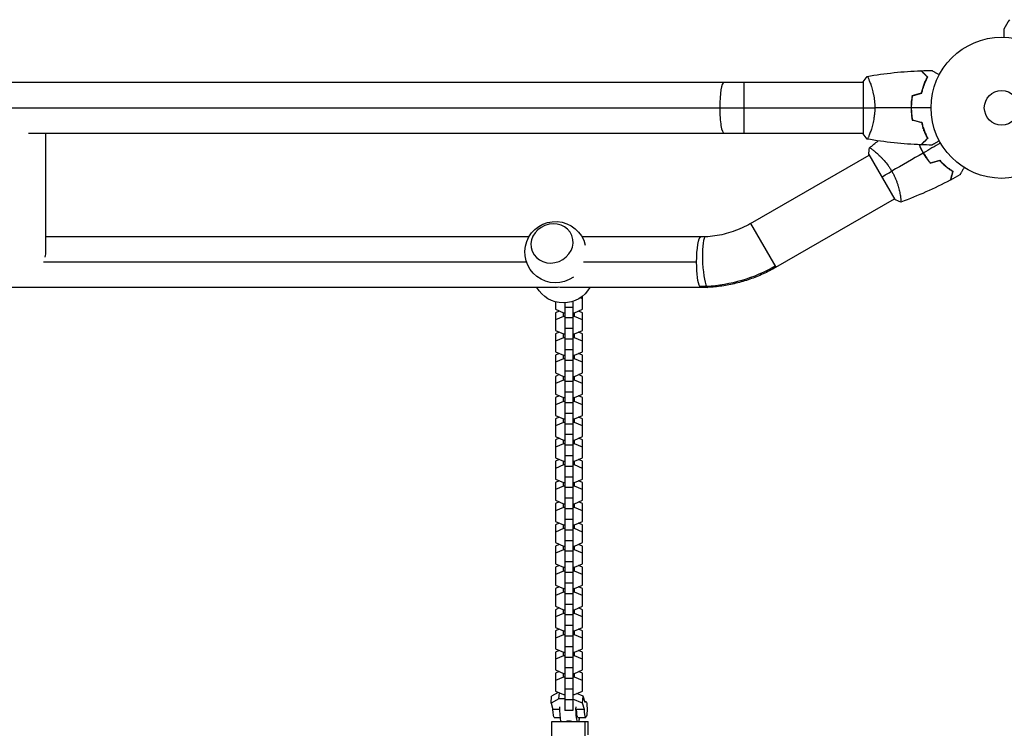
# Model space of a CAD drawing. Units: millimetres. Extents: x -5443 to 8811, y -4837 to 7668.
# Drawn here: x 1427 to 2166, y -466 to 66 of the extents above; entities that cross this region are included whole.
import ezdxf

# ---------------------------------------------------------------- set-up
doc = ezdxf.new("R2010")
doc.units = ezdxf.units.MM
doc.header["$LTSCALE"] = 20
doc.layers.add('2d', color=230, linetype='Continuous')

msp = doc.modelspace()

# ---------------------------------------------------------------- linework, layer by layer
at = {"layer": '2d'}
for p, q in [((2060, 19), (104, 19)), ((1970.61, -19), (1970.61, 19)), ((2060, 19.5), (2060, -19.5)), ((2065.19, 19), (2065.19, 19)), ((193.39, 0), (2060, 0)), ((1433.14, -19), (2060, -19)), ((1446.3, -107.88), (1446.3, -19)), ((2065.19, -19), (2065.19, -19)), ((1975.48, -86.91), (2064.43, -35.55)), ((2064.18, -35.11), (2083.68, -68.89)), ((2068.93, -32.95), (2068.93, -32.95)), ((2087.93, -65.86), (2087.93, -65.86)), ((1994.48, -119.81), (2083.43, -68.45)), ((1975.48, -86.91), (1994.48, -119.81)), ((1808.99, -97), (1446.3, -97)), ((1938.16, -97), (1848.9, -97)), ((1807.23, -116), (1444.53, -116)), ((1934.97, -116), (1850.1, -116)), ((1822.8, -135), (1083, -135)), ((1938.16, -135), (1841.03, -135)), ((1828.9, -145.77), (1828.9, -151.37)), ((1836.1, -146.53), (1836.1, -452.56)), ((1842.1, -145.4), (1842.1, -452.56)), ((1849.3, -143.39), (1847.67, -142.68)), ((1849.3, -151.37), (1849.3, -141.48)), ((1828.9, -151.37), (1834.88, -153.95)), ((1831.84, -152.64), (1828.9, -153.9)), ((1828.9, -153.9), (1828.9, -167.3)), ((1834.88, -153.95), (1836.1, -153.95)), ((1834.88, -156.74), (1834.88, -153.95)), ((1842.1, -149.91), (1836.1, -149.91)), ((1842.1, -153.95), (1843.33, -153.95)), ((1843.33, -153.95), (1849.3, -151.37)), ((1843.33, -156.74), (1843.33, -153.95)), ((1849.3, -153.9), (1846.37, -152.64)), ((1849.3, -167.3), (1849.3, -153.9)), ((1834.88, -156.74), (1828.9, -159.32)), ((1836.1, -156.74), (1834.88, -156.74)), ((1842.1, -157.85), (1836.1, -157.85)), ((1843.33, -156.74), (1842.1, -156.74)), ((1849.3, -159.32), (1843.33, -156.74)), ((1828.9, -167.3), (1834.88, -169.87)), ((1831.84, -168.57), (1828.9, -169.83)), ((1828.9, -169.83), (1828.9, -183.23)), ((1834.88, -169.87), (1836.1, -169.87)), ((1834.88, -172.67), (1834.88, -169.87)), ((1842.1, -165.84), (1836.1, -165.84)), ((1842.1, -169.87), (1843.33, -169.87)), ((1843.33, -169.87), (1849.3, -167.3)), ((1843.33, -172.67), (1843.33, -169.87)), ((1849.3, -169.83), (1846.37, -168.57)), ((1849.3, -183.23), (1849.3, -169.83)), ((1834.88, -172.67), (1828.9, -175.25)), ((1836.1, -172.67), (1834.88, -172.67)), ((1842.1, -173.78), (1836.1, -173.78)), ((1843.33, -172.67), (1842.1, -172.67)), ((1849.3, -175.25), (1843.33, -172.67)), ((1828.9, -183.23), (1834.88, -185.8)), ((1831.84, -184.5), (1828.9, -185.76)), ((1842.1, -181.77), (1836.1, -181.77)), ((1843.33, -185.8), (1849.3, -183.23)), ((1849.3, -185.76), (1846.37, -184.5)), ((1828.9, -185.76), (1828.9, -199.16)), ((1834.88, -188.6), (1828.9, -191.17)), ((1834.88, -185.8), (1836.1, -185.8)), ((1834.88, -188.6), (1834.88, -185.8)), ((1836.1, -188.6), (1834.88, -188.6)), ((1842.1, -189.71), (1836.1, -189.71)), ((1842.1, -185.8), (1843.33, -185.8)), ((1843.33, -188.6), (1842.1, -188.6)), ((1843.33, -188.6), (1843.33, -185.8)), ((1849.3, -191.17), (1843.33, -188.6)), ((1849.3, -199.16), (1849.3, -185.76)), ((1828.9, -199.16), (1834.88, -201.73)), ((1842.1, -197.69), (1836.1, -197.69)), ((1843.33, -201.73), (1849.3, -199.16)), ((1831.84, -200.42), (1828.9, -201.69)), ((1828.9, -201.69), (1828.9, -215.09)), ((1834.88, -204.53), (1828.9, -207.1)), ((1834.88, -201.73), (1836.1, -201.73)), ((1834.88, -204.53), (1834.88, -201.73)), ((1836.1, -204.53), (1834.88, -204.53)), ((1842.1, -205.64), (1836.1, -205.64)), ((1842.1, -201.73), (1843.33, -201.73)), ((1843.33, -204.53), (1842.1, -204.53)), ((1843.33, -204.53), (1843.33, -201.73)), ((1849.3, -207.1), (1843.33, -204.53)), ((1849.3, -201.69), (1846.37, -200.42)), ((1849.3, -215.09), (1849.3, -201.69)), ((1842.1, -213.62), (1836.1, -213.62)), ((1828.9, -215.09), (1834.88, -217.66)), ((1831.84, -216.35), (1828.9, -217.62)), ((1828.9, -217.62), (1828.9, -231.02)), ((1834.88, -220.46), (1828.9, -223.03)), ((1834.88, -217.66), (1836.1, -217.66)), ((1834.88, -220.46), (1834.88, -217.66)), ((1836.1, -220.46), (1834.88, -220.46)), ((1842.1, -221.57), (1836.1, -221.57)), ((1842.1, -217.66), (1843.33, -217.66)), ((1843.33, -220.46), (1842.1, -220.46)), ((1843.33, -217.66), (1849.3, -215.09)), ((1843.33, -220.46), (1843.33, -217.66)), ((1849.3, -223.03), (1843.33, -220.46)), ((1849.3, -217.62), (1846.37, -216.35)), ((1849.3, -231.02), (1849.3, -217.62)), ((1828.9, -231.02), (1834.88, -233.59)), ((1831.84, -232.28), (1828.9, -233.55)), ((1828.9, -233.55), (1828.9, -246.95)), ((1834.88, -236.39), (1828.9, -238.96)), ((1834.88, -233.59), (1836.1, -233.59)), ((1834.88, -236.39), (1834.88, -233.59)), ((1836.1, -236.39), (1834.88, -236.39)), ((1842.1, -229.55), (1836.1, -229.55)), ((1842.1, -233.59), (1843.33, -233.59)), ((1843.33, -236.39), (1842.1, -236.39)), ((1843.33, -233.59), (1849.3, -231.02)), ((1843.33, -236.39), (1843.33, -233.59)), ((1849.3, -238.96), (1843.33, -236.39)), ((1849.3, -233.55), (1846.37, -232.28)), ((1849.3, -246.95), (1849.3, -233.55)), ((1842.1, -237.5), (1836.1, -237.5)), ((1828.9, -246.95), (1834.88, -249.52)), ((1831.84, -248.21), (1828.9, -249.47)), ((1828.9, -249.47), (1828.9, -262.88)), ((1834.88, -249.52), (1836.1, -249.52)), ((1834.88, -252.32), (1834.88, -249.52)), ((1842.1, -245.48), (1836.1, -245.48)), ((1842.1, -249.52), (1843.33, -249.52)), ((1843.33, -249.52), (1849.3, -246.95)), ((1843.33, -252.32), (1843.33, -249.52)), ((1849.3, -249.47), (1846.37, -248.21)), ((1849.3, -262.88), (1849.3, -249.47)), ((1834.88, -252.32), (1828.9, -254.89)), ((1836.1, -252.32), (1834.88, -252.32)), ((1842.1, -253.42), (1836.1, -253.42)), ((1843.33, -252.32), (1842.1, -252.32)), ((1849.3, -254.89), (1843.33, -252.32)), ((1828.9, -262.88), (1834.88, -265.45)), ((1831.84, -264.14), (1828.9, -265.4)), ((1828.9, -265.4), (1828.9, -278.8)), ((1834.88, -265.45), (1836.1, -265.45)), ((1834.88, -268.25), (1834.88, -265.45)), ((1842.1, -261.41), (1836.1, -261.41)), ((1842.1, -265.45), (1843.33, -265.45)), ((1843.33, -265.45), (1849.3, -262.88)), ((1843.33, -268.25), (1843.33, -265.45)), ((1849.3, -265.4), (1846.37, -264.14)), ((1849.3, -278.8), (1849.3, -265.4)), ((1834.88, -268.25), (1828.9, -270.82)), ((1836.1, -268.25), (1834.88, -268.25)), ((1842.1, -269.35), (1836.1, -269.35)), ((1843.33, -268.25), (1842.1, -268.25)), ((1849.3, -270.82), (1843.33, -268.25)), ((1828.9, -278.8), (1834.88, -281.38)), ((1831.84, -280.07), (1828.9, -281.33)), ((1842.1, -277.34), (1836.1, -277.34)), ((1843.33, -281.38), (1849.3, -278.8)), ((1849.3, -281.33), (1846.37, -280.07)), ((1828.9, -281.33), (1828.9, -294.73)), ((1834.88, -284.18), (1828.9, -286.75)), ((1834.88, -281.38), (1836.1, -281.38)), ((1834.88, -284.18), (1834.88, -281.38)), ((1836.1, -284.18), (1834.88, -284.18)), ((1842.1, -285.28), (1836.1, -285.28)), ((1842.1, -281.38), (1843.33, -281.38)), ((1843.33, -284.18), (1842.1, -284.18)), ((1843.33, -284.18), (1843.33, -281.38)), ((1849.3, -286.75), (1843.33, -284.18)), ((1849.3, -294.73), (1849.3, -281.33)), ((1828.9, -294.73), (1834.88, -297.31)), ((1842.1, -293.27), (1836.1, -293.27)), ((1843.33, -297.31), (1849.3, -294.73)), ((1831.84, -296), (1828.9, -297.26)), ((1828.9, -297.26), (1828.9, -310.66)), ((1834.88, -300.1), (1828.9, -302.68)), ((1834.88, -297.31), (1836.1, -297.31)), ((1834.88, -300.1), (1834.88, -297.31)), ((1836.1, -300.1), (1834.88, -300.1)), ((1842.1, -301.21), (1836.1, -301.21)), ((1842.1, -297.31), (1843.33, -297.31)), ((1843.33, -300.1), (1842.1, -300.1)), ((1843.33, -300.1), (1843.33, -297.31)), ((1849.3, -302.68), (1843.33, -300.1)), ((1849.3, -297.26), (1846.37, -296)), ((1849.3, -310.66), (1849.3, -297.26)), ((1842.1, -309.2), (1836.1, -309.2)), ((1828.9, -310.66), (1834.88, -313.23)), ((1831.84, -311.93), (1828.9, -313.19)), ((1828.9, -313.19), (1828.9, -326.59)), ((1834.88, -316.03), (1828.9, -318.61)), ((1834.88, -313.23), (1836.1, -313.23)), ((1834.88, -316.03), (1834.88, -313.23)), ((1836.1, -316.03), (1834.88, -316.03)), ((1842.1, -317.14), (1836.1, -317.14)), ((1842.1, -313.23), (1843.33, -313.23)), ((1843.33, -316.03), (1842.1, -316.03)), ((1843.33, -313.23), (1849.3, -310.66)), ((1843.33, -316.03), (1843.33, -313.23)), ((1849.3, -318.61), (1843.33, -316.03)), ((1849.3, -313.19), (1846.37, -311.93)), ((1849.3, -326.59), (1849.3, -313.19)), ((1842.1, -325.13), (1836.1, -325.13)), ((1828.9, -326.59), (1834.88, -329.16)), ((1831.84, -327.86), (1828.9, -329.12)), ((1828.9, -329.12), (1828.9, -342.52)), ((1834.88, -331.96), (1828.9, -334.53)), ((1834.88, -329.16), (1836.1, -329.16)), ((1834.88, -331.96), (1834.88, -329.16)), ((1836.1, -331.96), (1834.88, -331.96)), ((1842.1, -329.16), (1843.33, -329.16)), ((1843.33, -331.96), (1842.1, -331.96)), ((1843.33, -329.16), (1849.3, -326.59)), ((1843.33, -331.96), (1843.33, -329.16)), ((1849.3, -334.53), (1843.33, -331.96)), ((1849.3, -329.12), (1846.37, -327.86)), ((1849.3, -342.52), (1849.3, -329.12)), ((1842.1, -333.07), (1836.1, -333.07)), ((1828.9, -342.52), (1834.88, -345.09)), ((1831.84, -343.78), (1828.9, -345.05)), ((1828.9, -345.05), (1828.9, -358.45)), ((1834.88, -345.09), (1836.1, -345.09)), ((1834.88, -347.89), (1834.88, -345.09)), ((1842.1, -341.05), (1836.1, -341.05)), ((1842.1, -345.09), (1843.33, -345.09)), ((1843.33, -345.09), (1849.3, -342.52)), ((1843.33, -347.89), (1843.33, -345.09)), ((1849.3, -345.05), (1846.37, -343.78)), ((1849.3, -358.45), (1849.3, -345.05)), ((1834.88, -347.89), (1828.9, -350.46)), ((1836.1, -347.89), (1834.88, -347.89)), ((1842.1, -349), (1836.1, -349)), ((1843.33, -347.89), (1842.1, -347.89)), ((1849.3, -350.46), (1843.33, -347.89)), ((1828.9, -358.45), (1834.88, -361.02)), ((1831.84, -359.71), (1828.9, -360.98)), ((1828.9, -360.98), (1828.9, -374.38)), ((1834.88, -361.02), (1836.1, -361.02)), ((1834.88, -363.82), (1834.88, -361.02)), ((1842.1, -356.98), (1836.1, -356.98)), ((1842.1, -361.02), (1843.33, -361.02)), ((1843.33, -361.02), (1849.3, -358.45)), ((1843.33, -363.82), (1843.33, -361.02)), ((1849.3, -360.98), (1846.37, -359.71)), ((1849.3, -374.38), (1849.3, -360.98)), ((1834.88, -363.82), (1828.9, -366.39)), ((1836.1, -363.82), (1834.88, -363.82)), ((1842.1, -364.93), (1836.1, -364.93)), ((1843.33, -363.82), (1842.1, -363.82)), ((1849.3, -366.39), (1843.33, -363.82)), ((1828.9, -374.38), (1834.88, -376.95)), ((1831.84, -375.64), (1828.9, -376.91)), ((1828.9, -376.91), (1828.9, -390.31)), ((1834.88, -376.95), (1836.1, -376.95)), ((1834.88, -379.75), (1834.88, -376.95)), ((1842.1, -372.91), (1836.1, -372.91)), ((1842.1, -376.95), (1843.33, -376.95)), ((1843.33, -376.95), (1849.3, -374.38)), ((1843.33, -379.75), (1843.33, -376.95)), ((1849.3, -376.91), (1846.37, -375.64)), ((1849.3, -390.31), (1849.3, -376.91)), ((1834.88, -379.75), (1828.9, -382.32)), ((1836.1, -379.75), (1834.88, -379.75)), ((1842.1, -380.86), (1836.1, -380.86)), ((1843.33, -379.75), (1842.1, -379.75)), ((1849.3, -382.32), (1843.33, -379.75)), ((1828.9, -390.31), (1834.88, -392.88)), ((1831.84, -391.57), (1828.9, -392.83)), ((1842.1, -388.84), (1836.1, -388.84)), ((1843.33, -392.88), (1849.3, -390.31)), ((1849.3, -392.83), (1846.37, -391.57)), ((1828.9, -392.83), (1828.9, -406.24)), ((1834.88, -395.68), (1828.9, -398.25)), ((1834.88, -392.88), (1836.1, -392.88)), ((1834.88, -395.68), (1834.88, -392.88)), ((1836.1, -395.68), (1834.88, -395.68)), ((1842.1, -396.78), (1836.1, -396.78)), ((1842.1, -392.88), (1843.33, -392.88)), ((1843.33, -395.68), (1842.1, -395.68)), ((1843.33, -395.68), (1843.33, -392.88)), ((1849.3, -398.25), (1843.33, -395.68)), ((1849.3, -406.24), (1849.3, -392.83)), ((1828.9, -406.24), (1834.88, -408.81)), ((1842.1, -404.77), (1836.1, -404.77)), ((1843.33, -408.81), (1849.3, -406.24)), ((1831.84, -407.5), (1828.9, -408.76)), ((1828.9, -408.76), (1828.9, -422.17)), ((1834.88, -411.61), (1828.9, -414.18)), ((1834.88, -408.81), (1836.1, -408.81)), ((1834.88, -411.61), (1834.88, -408.81)), ((1836.1, -411.61), (1834.88, -411.61)), ((1842.1, -412.71), (1836.1, -412.71)), ((1842.1, -408.81), (1843.33, -408.81)), ((1843.33, -411.61), (1842.1, -411.61)), ((1843.33, -411.61), (1843.33, -408.81)), ((1849.3, -414.18), (1843.33, -411.61)), ((1849.3, -408.76), (1846.37, -407.5)), ((1849.3, -422.17), (1849.3, -408.76)), ((1842.1, -420.7), (1836.1, -420.7)), ((1828.9, -422.17), (1834.88, -424.74)), ((1831.84, -423.43), (1828.9, -424.69)), ((1828.9, -424.69), (1828.9, -438.09)), ((1834.88, -427.54), (1828.9, -430.11)), ((1834.88, -424.74), (1836.1, -424.74)), ((1834.88, -427.54), (1834.88, -424.74)), ((1836.1, -427.54), (1834.88, -427.54)), ((1842.1, -428.64), (1836.1, -428.64)), ((1842.1, -424.74), (1843.33, -424.74)), ((1843.33, -427.54), (1842.1, -427.54)), ((1843.33, -424.74), (1849.3, -422.17)), ((1843.33, -427.54), (1843.33, -424.74)), ((1849.3, -430.11), (1843.33, -427.54)), ((1849.3, -424.69), (1846.37, -423.43)), ((1849.3, -438.09), (1849.3, -424.69)), ((1825.62, -447.18), (1826.11, -441.92)), ((1831.11, -439.04), (1826.11, -441.92)), ((1828.9, -438.09), (1834.88, -440.67)), ((1831.52, -443.78), (1831.93, -439.4)), ((1834.88, -440.67), (1836.1, -440.67)), ((1842.1, -436.63), (1836.1, -436.63)), ((1842.1, -440.67), (1843.33, -440.67)), ((1843.33, -440.67), (1849.3, -438.09)), ((1849.77, -441.92), (1845.07, -439.92)), ((1849.28, -447.18), (1849.77, -441.92)), ((1851.21, -446.64), (1849.77, -441.92)), ((1831.52, -443.78), (1825.62, -447.18)), ((1825.62, -447.18), (1827.06, -451.9)), ((1836.1, -443.78), (1831.52, -443.78)), ((1842.1, -444.57), (1836.1, -444.57)), ((1849.28, -447.18), (1842.1, -444.11)), ((1850.72, -451.9), (1849.28, -447.18)), ((1850.94, -445.78), (1851.73, -445.78)), ((1832.3, -451.9), (1827.06, -451.9)), ((1828.07, -457.78), (1832.64, -457.78)), ((1842.1, -452.56), (1836.1, -452.56)), ((1850.72, -451.9), (1844.81, -451.9)), ((1845.81, -457.78), (1851.73, -457.78)), ((1826.32, -477.4), (1826.32, -461)), ((1826.32, -461), (1853.48, -461)), ((1850.96, -461), (1850.96, -477.4)), ((1853.48, -471), (1853.48, -461))]:
    msp.add_line(p, q, dxfattribs=at)
for radius in [53, 13]:
    msp.add_circle((2164, 0), radius, dxfattribs=at)
at = {"layer": '2d', "extrusion": (0, 0, -1)}
for centre, start, end in [((-1828.95, -108.44), 234.19448, 166.52657), ((-1834.88, -123.56), 209.82357, 330.17643)]:
    msp.add_arc(centre, 23, start, end, dxfattribs=at)
at = {"layer": '2d'}
for centre, major_axis, ratio, start_param, end_param in [((1955.5, 0), (0, 19), 0.167846, 0, 1.570796), ((1955.5, 0), (0, 19), 0.167846, 1.570796, 3.141593), ((1826.37, -101.89), (14.89, 5.85), 0.906437, 3.141593, 9.424778), ((1942.38, -115.9), (-0.88, 18.98), 0.154579, 0, 2.851257), ((1427.3, -116), (15.7, 16.7), 0.641175, -0.826691, -0.598487), ((1942.38, -115.9), (-0.88, 18.98), 0.154579, 2.851257, 3.141593), ((1845.81, -451.78), (0, 10), 0.167846, 1.371361, 2.743893), ((1845.81, -451.78), (0, 10), 0.167846, 3.539292, 4.068888)]:
    msp.add_ellipse(centre, major_axis=major_axis, ratio=ratio, start_param=start_param, end_param=end_param, dxfattribs=at)
at = {"layer": '2d', "extrusion": (0, 0, -1)}
for centre, major_axis, ratio, start_param, end_param in [((1938.16, -116), (0, 19), 0.16783, -1.570796, 0), ((1938.16, -116), (0, 19), 0.16783, 3.424487, 4.712389), ((1942.38, -29.58), (94.4, 54.5), 0.946631, 1.570796, 2.070978), ((1942.38, -29.58), (94.4, 54.5), 0.946631, 2.070978, 2.118463), ((1938.16, -116), (0, 19), 0.16783, 3.141593, 3.424487), ((1833.98, -451.78), (0, 10), 0.167846, 3.539292, 4.911824), ((1851.73, -451.78), (0, 6), 0.167846, -0.54307, 4.692918), ((1828.07, -451.78), (0, 6), 0.167846, 3.141593, 4.692918), ((1845.81, -451.78), (0, 6), 0.167846, 3.141593, 4.692918)]:
    msp.add_ellipse(centre, major_axis=major_axis, ratio=ratio, start_param=start_param, end_param=end_param, dxfattribs=at)
at = {"layer": '2d'}
for points in [[(2165.93, 59.38), (2167.27, 61.65), (2168.64, 63.9), (2170.05, 66.14)], [(2060, 19.5), (2060.93, 20.92), (2061.97, 22.29), (2063, 23.5)], [(2063.06, 23.51), (2076.39, 25.87), (2089.91, 27.31), (2103.43, 27.82)], [(2103.7, 27.83), (2106.34, 27.93), (2108.98, 27.99), (2111.61, 28.02)], [(2096.83, 9.21), (2099.16, 9.84), (2101.5, 10.46), (2103.83, 11.09)], [(2097, 9.05), (2099.33, 9.68), (2101.67, 10.3), (2104, 10.93)], [(2060, 0), (2062.53, 0), (2065.47, 0), (2068.73, 0)], [(2095.96, 0), (2086.81, 0), (2077.73, 0), (2068.73, 0)], [(2111, 0), (2106.04, 0), (2101.09, 0), (2096.16, 0)], [(2096.45, -6.94), (2096.51, -6.9), (2096.57, -6.86), (2096.64, -6.82)], [(2096.83, -9.21), (2099.16, -9.84), (2101.5, -10.46), (2103.83, -11.09)], [(2097, -9.05), (2099.33, -9.68), (2101.67, -10.3), (2104, -10.93)], [(2105.15, -15.77), (2105.05, -15.24), (2104.95, -14.71), (2104.86, -14.2)], [(2063, -23.5), (2061.97, -22.29), (2060.93, -20.92), (2060, -19.5)], [(2103.43, -27.82), (2089.91, -27.31), (2076.39, -25.87), (2063.06, -23.51)], [(2064.83, -30.11), (2066.95, -28.32), (2069.1, -26.57), (2071.28, -24.84)], [(2111.61, -28.02), (2108.98, -27.99), (2106.34, -27.93), (2103.7, -27.83)], [(2118.1, -26.5), (2113.8, -28.98), (2109.52, -31.45), (2105.25, -33.92)], [(2064.18, -35.11), (2064.28, -33.42), (2064.5, -31.71), (2064.78, -30.15)], [(2105.08, -34.02), (2097.15, -38.59), (2089.29, -43.14), (2081.49, -47.64)], [(2110.43, -41.57), (2112.77, -40.94), (2115.1, -40.31), (2117.44, -39.69)], [(2110.5, -41.34), (2112.84, -40.72), (2115.17, -40.09), (2117.5, -39.46)], [(2073.93, -52), (2076.13, -50.73), (2078.67, -49.26), (2081.49, -47.64)], [(2132.64, -50.46), (2130.34, -51.75), (2128.03, -53.02), (2125.7, -54.25)], [(2125.46, -54.38), (2113.49, -60.7), (2101.06, -66.21), (2088.34, -70.83)], [(2088.28, -70.85), (2086.79, -70.32), (2085.2, -69.65), (2083.68, -68.89)]]:
    msp.add_open_spline(points, degree=3, dxfattribs=at)
for points, knots in [([(2165.93, 52.96), (2165.93, 53.16), (2165.93, 53.36), (2165.93, 54.4), (2165.93, 55.19), (2165.93, 56.27), (2165.93, 56.61), (2165.93, 57.24), (2165.93, 57.53), (2165.93, 58.06), (2165.93, 58.29), (2165.93, 58.7), (2165.93, 58.87), (2165.93, 59.13), (2165.93, 59.22), (2165.93, 59.29), (2165.93, 59.31), (2165.93, 59.32), (2165.93, 59.32), (2165.93, 59.34), (2165.93, 59.35), (2165.93, 59.37), (2165.93, 59.38), (2165.93, 59.38)], [0.00292306, 0.00292306, 0.00292306, 0.00292306, 0.00379004, 0.00379004, 0.00758008, 0.00758008, 0.0094751, 0.0094751, 0.01137012, 0.01137012, 0.01326514, 0.01326514, 0.01516016, 0.01516016, 0.01705518, 0.01705518, 0.01800269, 0.01800269, 0.0189502, 0.0189502, 0.02274024, 0.02274024, 0.02935902, 0.02935902, 0.02935902, 0.02935902]), ([(2063, 23.5), (2063, 23.5), (2063, 23.5), (2063, 23.5), (2063.02, 23.5), (2063.07, 23.51), (2063.09, 23.51), (2063.14, 23.47), (2063.17, 23.44), (2063.34, 23.24), (2063.53, 22.91), (2063.89, 22.17), (2064.02, 21.88), (2064.31, 21.22), (2064.47, 20.86), (2064.95, 19.66), (2065.3, 18.72), (2065.76, 17.37), (2065.85, 17.1), (2066.04, 16.53), (2066.13, 16.24), (2066.4, 15.34), (2066.58, 14.72), (2066.94, 13.42), (2067.11, 12.75), (2067.36, 11.69), (2067.44, 11.33), (2067.6, 10.6), (2067.68, 10.22), (2068.05, 8.34), (2068.29, 6.76), (2068.55, 4.28), (2068.62, 3.43), (2068.71, 1.72), (2068.73, 0.86), (2068.73, 0)], [0.12220864, 0.12220864, 0.12220864, 0.12220864, 0.12268837, 0.12268837, 0.12524335, 0.12524335, 0.12652085, 0.12652085, 0.12779834, 0.12779834, 0.13290832, 0.13290832, 0.13546331, 0.13546331, 0.1380183, 0.1380183, 0.14312827, 0.14312827, 0.14440577, 0.14440577, 0.14568326, 0.14568326, 0.14823825, 0.14823825, 0.15079324, 0.15079324, 0.15207073, 0.15207073, 0.15334823, 0.15334823, 0.15845821, 0.15845821, 0.16101319, 0.16101319, 0.16356818, 0.16356818, 0.16356818, 0.16356818]), ([(2108.25, 23), (2107.7, 23.55), (2107.18, 24.07), (2106.24, 25.01), (2105.8, 25.45), (2105.22, 26.03), (2105.04, 26.21), (2104.7, 26.55), (2104.54, 26.71), (2104.12, 27.13), (2103.9, 27.35), (2103.67, 27.59), (2103.6, 27.65), (2103.52, 27.73), (2103.49, 27.76), (2103.47, 27.78), (2103.46, 27.8), (2103.44, 27.81), (2103.44, 27.82), (2103.43, 27.82), (2103.43, 27.82), (2103.43, 27.82)], [0, 0, 0, 0, 0.00350666, 0.00350666, 0.00701332, 0.00701332, 0.00876665, 0.00876665, 0.01051997, 0.01051997, 0.01402663, 0.01402663, 0.01577996, 0.01577996, 0.01753329, 0.01753329, 0.02103995, 0.02103995, 0.02454661, 0.02454661, 0.02744921, 0.02744921, 0.02744921, 0.02744921]), ([(2108.49, 23.04), (2107.94, 23.59), (2107.43, 24.1), (2106.49, 25.05), (2106.06, 25.48), (2105.48, 26.06), (2105.3, 26.24), (2104.96, 26.58), (2104.8, 26.73), (2104.38, 27.15), (2104.16, 27.37), (2103.93, 27.6), (2103.87, 27.66), (2103.81, 27.73), (2103.79, 27.74), (2103.77, 27.77), (2103.76, 27.77), (2103.74, 27.8), (2103.73, 27.81), (2103.71, 27.82), (2103.71, 27.83), (2103.7, 27.83), (2103.7, 27.83), (2103.7, 27.83)], [0, 0, 0, 0, 0.0035063, 0.0035063, 0.0070126, 0.0070126, 0.00876575, 0.00876575, 0.0105189, 0.0105189, 0.0140252, 0.0140252, 0.01577835, 0.01577835, 0.01665493, 0.01665493, 0.0175315, 0.0175315, 0.02103781, 0.02103781, 0.02454411, 0.02454411, 0.0274484, 0.0274484, 0.0274484, 0.0274484]), ([(2103.83, 11.09), (2104.11, 12.31), (2104.43, 13.46), (2105.1, 15.66), (2105.47, 16.71), (2106.23, 18.7), (2106.63, 19.65), (2107.45, 21.43), (2107.85, 22.25), (2108.25, 23)], [0, 0, 0, 0, 0.00398181, 0.00398181, 0.00796362, 0.00796362, 0.01194542, 0.01194542, 0.01592723, 0.01592723, 0.01592723, 0.01592723]), ([(2104, 10.93), (2104.28, 12.17), (2104.6, 13.34), (2105.29, 15.59), (2105.66, 16.65), (2106.24, 18.17), (2106.44, 18.66), (2106.85, 19.62), (2107.05, 20.09), (2107.67, 21.44), (2108.09, 22.28), (2108.49, 23.04)], [0, 0, 0, 0, 0.00404294, 0.00404294, 0.00808588, 0.00808588, 0.01010735, 0.01010735, 0.01212882, 0.01212882, 0.01617176, 0.01617176, 0.01617176, 0.01617176]), ([(2111.61, 28.02), (2111.61, 28.02), (2111.62, 28.01), (2111.64, 28.01), (2111.64, 28), (2111.66, 27.99), (2111.67, 27.99), (2111.68, 27.98), (2111.69, 27.97), (2111.77, 27.93), (2111.85, 27.88), (2112.2, 27.68), (2112.56, 27.47), (2113.25, 27.08), (2113.5, 26.93), (2114.05, 26.61), (2114.34, 26.45), (2115.26, 25.91), (2115.94, 25.52), (2116.83, 25.01), (2117, 24.91), (2117.17, 24.81)], [0.03093242, 0.03093242, 0.03093242, 0.03093242, 0.03756195, 0.03756195, 0.04131815, 0.04131815, 0.04225719, 0.04225719, 0.04319624, 0.04319624, 0.04507434, 0.04507434, 0.04883054, 0.04883054, 0.05070863, 0.05070863, 0.05258673, 0.05258673, 0.05634293, 0.05634293, 0.05718798, 0.05718798, 0.05718798, 0.05718798]), ([(2096.83, 9.21), (2096.55, 7.74), (2096.33, 6.24), (2096.11, 3.93), (2096.06, 3.16), (2095.98, 1.59), (2095.96, 0.79), (2095.96, 0)], [0, 0, 0, 0, 0.004702909, 0.004702909, 0.007054363, 0.007054363, 0.009405818, 0.009405818, 0.009405818, 0.009405818]), ([(2097, 9.05), (2096.73, 7.6), (2096.52, 6.13), (2096.31, 3.86), (2096.25, 3.1), (2096.18, 1.56), (2096.16, 0.77), (2096.16, 0)], [0, 0, 0, 0, 0.004616902, 0.004616902, 0.006925353, 0.006925353, 0.009233803, 0.009233803, 0.009233803, 0.009233803]), ([(2068.73, 0), (2068.73, -0.86), (2068.71, -1.72), (2068.62, -3.41), (2068.55, -4.25), (2068.42, -5.49), (2068.38, -5.9), (2068.27, -6.71), (2068.21, -7.12), (2068.03, -8.32), (2067.9, -9.1), (2067.6, -10.6), (2067.45, -11.33), (2067.11, -12.75), (2066.94, -13.44), (2066.4, -15.4), (2066.03, -16.59), (2065.48, -18.2), (2065.3, -18.71), (2064.94, -19.66), (2064.78, -20.09), (2064.29, -21.28), (2064, -21.93), (2063.64, -22.68), (2063.53, -22.88), (2063.34, -23.21), (2063.26, -23.33), (2063.17, -23.44), (2063.14, -23.47), (2063.09, -23.51), (2063.07, -23.51), (2063.02, -23.5), (2063, -23.5), (2063, -23.5), (2063, -23.5), (2063, -23.5)], [0.16356818, 0.16356818, 0.16356818, 0.16356818, 0.1661247, 0.1661247, 0.16868122, 0.16868122, 0.16995948, 0.16995948, 0.17123774, 0.17123774, 0.17379425, 0.17379425, 0.17635077, 0.17635077, 0.17890729, 0.17890729, 0.18402032, 0.18402032, 0.18657684, 0.18657684, 0.18913336, 0.18913336, 0.19424639, 0.19424639, 0.19680291, 0.19680291, 0.19935943, 0.19935943, 0.20063769, 0.20063769, 0.20191595, 0.20191595, 0.20447247, 0.20447247, 0.20490292, 0.20490292, 0.20490292, 0.20490292]), ([(2095.96, 0), (2095.96, -1.58), (2096.04, -3.13), (2096.26, -5.44), (2096.35, -6.21), (2096.56, -7.73), (2096.69, -8.48), (2096.83, -9.21)], [0.009405818, 0.009405818, 0.009405818, 0.009405818, 0.01410835, 0.01410835, 0.016459616, 0.016459616, 0.018810883, 0.018810883, 0.018810883, 0.018810883]), ([(2096.16, 0), (2096.16, -1.55), (2096.23, -3.08), (2096.45, -5.35), (2096.53, -6.1), (2096.74, -7.59), (2096.86, -8.33), (2097, -9.05)], [0.009233803, 0.009233803, 0.009233803, 0.009233803, 0.013850802, 0.013850802, 0.016159301, 0.016159301, 0.0184678, 0.0184678, 0.0184678, 0.0184678]), ([(2103.83, -11.09), (2104.11, -12.31), (2104.43, -13.46), (2105.1, -15.66), (2105.47, -16.71), (2106.23, -18.7), (2106.63, -19.65), (2107.45, -21.43), (2107.85, -22.25), (2108.25, -23)], [0, 0, 0, 0, 0.00398181, 0.00398181, 0.00796362, 0.00796362, 0.01194542, 0.01194542, 0.01592723, 0.01592723, 0.01592723, 0.01592723]), ([(2104, -10.93), (2104.28, -12.17), (2104.6, -13.34), (2105.29, -15.59), (2105.66, -16.65), (2106.24, -18.17), (2106.44, -18.66), (2106.85, -19.62), (2107.05, -20.09), (2107.67, -21.44), (2108.09, -22.28), (2108.49, -23.04)], [0, 0, 0, 0, 0.00404294, 0.00404294, 0.00808588, 0.00808588, 0.01010735, 0.01010735, 0.01212882, 0.01212882, 0.01617176, 0.01617176, 0.01617176, 0.01617176]), ([(2105.69, -17.27), (2105.67, -17.18), (2105.64, -17.09), (2105.52, -16.57), (2105.43, -16.14), (2105.35, -15.72)], [0.003723778, 0.003723778, 0.003723778, 0.003723778, 0.004042939, 0.004042939, 0.005576968, 0.005576968, 0.005576968, 0.005576968]), ([(2102.03, -27.77), (2102.31, -28.46), (2102.6, -29.15), (2103.24, -30.54), (2103.58, -31.24), (2104.3, -32.64), (2104.68, -33.34), (2105.08, -34.02)], [0.002396892, 0.002396892, 0.002396892, 0.002396892, 0.004702909, 0.004702909, 0.007054363, 0.007054363, 0.009405818, 0.009405818, 0.009405818, 0.009405818]), ([(2102.25, -27.78), (2102.53, -28.46), (2102.82, -29.14), (2103.44, -30.5), (2103.78, -31.19), (2104.49, -32.56), (2104.86, -33.25), (2105.25, -33.92)], [0.002346815, 0.002346815, 0.002346815, 0.002346815, 0.004616902, 0.004616902, 0.006925353, 0.006925353, 0.009233803, 0.009233803, 0.009233803, 0.009233803]), ([(2108.25, -23), (2107.7, -23.55), (2107.18, -24.07), (2106.24, -25.01), (2105.8, -25.45), (2105.22, -26.03), (2105.04, -26.21), (2104.7, -26.55), (2104.54, -26.71), (2104.12, -27.13), (2103.9, -27.35), (2103.67, -27.59), (2103.6, -27.65), (2103.52, -27.73), (2103.49, -27.76), (2103.47, -27.78), (2103.46, -27.8), (2103.44, -27.81), (2103.44, -27.82), (2103.43, -27.82), (2103.43, -27.82), (2103.43, -27.82)], [0, 0, 0, 0, 0.00350666, 0.00350666, 0.00701332, 0.00701332, 0.00876665, 0.00876665, 0.01051997, 0.01051997, 0.01402663, 0.01402663, 0.01577996, 0.01577996, 0.01753329, 0.01753329, 0.02103995, 0.02103995, 0.02454661, 0.02454661, 0.02744921, 0.02744921, 0.02744921, 0.02744921]), ([(2108.49, -23.04), (2107.94, -23.59), (2107.43, -24.1), (2106.49, -25.05), (2106.06, -25.48), (2105.48, -26.06), (2105.3, -26.24), (2104.96, -26.58), (2104.8, -26.73), (2104.38, -27.15), (2104.16, -27.37), (2103.93, -27.6), (2103.87, -27.66), (2103.81, -27.73), (2103.79, -27.74), (2103.77, -27.77), (2103.76, -27.77), (2103.74, -27.8), (2103.73, -27.81), (2103.71, -27.82), (2103.71, -27.83), (2103.7, -27.83), (2103.7, -27.83), (2103.7, -27.83)], [0, 0, 0, 0, 0.0035063, 0.0035063, 0.0070126, 0.0070126, 0.00876575, 0.00876575, 0.0105189, 0.0105189, 0.0140252, 0.0140252, 0.01577835, 0.01577835, 0.01665493, 0.01665493, 0.0175315, 0.0175315, 0.02103781, 0.02103781, 0.02454411, 0.02454411, 0.0274484, 0.0274484, 0.0274484, 0.0274484]), ([(2117.17, -24.81), (2116.99, -24.91), (2116.82, -25.01), (2115.92, -25.53), (2115.24, -25.93), (2114.31, -26.46), (2114.01, -26.63), (2113.46, -26.95), (2113.21, -27.1), (2112.76, -27.36), (2112.55, -27.48), (2112.2, -27.68), (2112.06, -27.76), (2111.83, -27.89), (2111.75, -27.94), (2111.68, -27.98), (2111.67, -27.98), (2111.67, -27.99), (2111.66, -27.99), (2111.64, -28), (2111.64, -28.01), (2111.62, -28.01), (2111.61, -28.02), (2111.61, -28.02)], [0.00292306, 0.00292306, 0.00292306, 0.00292306, 0.00379004, 0.00379004, 0.00758008, 0.00758008, 0.0094751, 0.0094751, 0.01137012, 0.01137012, 0.01326514, 0.01326514, 0.01516016, 0.01516016, 0.01705518, 0.01705518, 0.01800269, 0.01800269, 0.0189502, 0.0189502, 0.02274024, 0.02274024, 0.02935902, 0.02935902, 0.02935902, 0.02935902]), ([(2064.78, -30.15), (2064.78, -30.15), (2064.78, -30.15), (2064.78, -30.15), (2064.8, -30.13), (2064.84, -30.1), (2064.86, -30.1), (2064.92, -30.1), (2064.96, -30.11), (2065.2, -30.21), (2065.54, -30.4), (2066.22, -30.86), (2066.48, -31.04), (2067.06, -31.47), (2067.37, -31.71), (2068.39, -32.5), (2069.17, -33.14), (2070.23, -34.07), (2070.45, -34.27), (2070.9, -34.67), (2071.12, -34.87), (2071.81, -35.51), (2072.28, -35.96), (2073.23, -36.91), (2073.72, -37.4), (2074.46, -38.19), (2074.71, -38.47), (2075.22, -39.02), (2075.47, -39.31), (2076.73, -40.76), (2077.73, -42), (2079.2, -44.02), (2079.68, -44.72), (2080.61, -46.16), (2081.06, -46.89), (2081.49, -47.64)], [0.12220864, 0.12220864, 0.12220864, 0.12220864, 0.12268837, 0.12268837, 0.12524335, 0.12524335, 0.12652085, 0.12652085, 0.12779834, 0.12779834, 0.13290832, 0.13290832, 0.13546331, 0.13546331, 0.1380183, 0.1380183, 0.14312827, 0.14312827, 0.14440577, 0.14440577, 0.14568326, 0.14568326, 0.14823825, 0.14823825, 0.15079324, 0.15079324, 0.15207073, 0.15207073, 0.15334823, 0.15334823, 0.15845821, 0.15845821, 0.16101319, 0.16101319, 0.16356818, 0.16356818, 0.16356818, 0.16356818]), ([(2105.08, -34.02), (2105.86, -35.39), (2106.71, -36.7), (2108.05, -38.59), (2108.52, -39.21), (2109.46, -40.41), (2109.94, -41), (2110.43, -41.57)], [0.009405818, 0.009405818, 0.009405818, 0.009405818, 0.01410835, 0.01410835, 0.016459616, 0.016459616, 0.018810883, 0.018810883, 0.018810883, 0.018810883]), ([(2105.25, -33.92), (2106.02, -35.26), (2106.85, -36.55), (2108.17, -38.41), (2108.62, -39.01), (2109.55, -40.2), (2110.02, -40.78), (2110.5, -41.34)], [0.009233803, 0.009233803, 0.009233803, 0.009233803, 0.013850802, 0.013850802, 0.016159301, 0.016159301, 0.0184678, 0.0184678, 0.0184678, 0.0184678]), ([(2117.44, -39.69), (2118.29, -40.6), (2119.14, -41.45), (2120.83, -43.01), (2121.67, -43.74), (2123.32, -45.08), (2124.14, -45.7), (2125.74, -46.83), (2126.5, -47.34), (2127.22, -47.8)], [0, 0, 0, 0, 0.00398181, 0.00398181, 0.00796362, 0.00796362, 0.01194542, 0.01194542, 0.01592723, 0.01592723, 0.01592723, 0.01592723]), ([(2117.5, -39.46), (2118.37, -40.4), (2119.23, -41.26), (2120.95, -42.85), (2121.8, -43.59), (2123.07, -44.61), (2123.48, -44.94), (2124.32, -45.57), (2124.73, -45.87), (2125.94, -46.73), (2126.72, -47.25), (2127.45, -47.71)], [0, 0, 0, 0, 0.00404294, 0.00404294, 0.00808588, 0.00808588, 0.01010735, 0.01010735, 0.01212882, 0.01212882, 0.01617176, 0.01617176, 0.01617176, 0.01617176]), ([(2081.49, -47.64), (2081.93, -48.38), (2082.33, -49.14), (2083.1, -50.65), (2083.46, -51.4), (2083.97, -52.54), (2084.14, -52.92), (2084.45, -53.68), (2084.61, -54.06), (2085.05, -55.19), (2085.32, -55.93), (2085.82, -57.38), (2086.05, -58.09), (2086.47, -59.48), (2086.66, -60.17), (2087.18, -62.14), (2087.45, -63.36), (2087.78, -65.03), (2087.88, -65.56), (2088.04, -66.55), (2088.11, -67.01), (2088.29, -68.28), (2088.37, -68.99), (2088.42, -69.82), (2088.43, -70.05), (2088.43, -70.43), (2088.42, -70.57), (2088.4, -70.72), (2088.39, -70.76), (2088.36, -70.81), (2088.35, -70.83), (2088.3, -70.84), (2088.28, -70.85), (2088.28, -70.85), (2088.28, -70.85), (2088.28, -70.85)], [0.16356818, 0.16356818, 0.16356818, 0.16356818, 0.1661247, 0.1661247, 0.16868122, 0.16868122, 0.16995948, 0.16995948, 0.17123774, 0.17123774, 0.17379425, 0.17379425, 0.17635077, 0.17635077, 0.17890729, 0.17890729, 0.18402032, 0.18402032, 0.18657684, 0.18657684, 0.18913336, 0.18913336, 0.19424639, 0.19424639, 0.19680291, 0.19680291, 0.19935943, 0.19935943, 0.20063769, 0.20063769, 0.20191595, 0.20191595, 0.20447247, 0.20447247, 0.20490292, 0.20490292, 0.20490292, 0.20490292]), ([(2127.22, -47.8), (2127.02, -48.55), (2126.83, -49.25), (2126.48, -50.54), (2126.33, -51.14), (2126.11, -51.93), (2126.05, -52.18), (2125.92, -52.64), (2125.86, -52.86), (2125.71, -53.44), (2125.63, -53.74), (2125.54, -54.06), (2125.52, -54.14), (2125.49, -54.26), (2125.48, -54.29), (2125.47, -54.33), (2125.47, -54.34), (2125.46, -54.36), (2125.46, -54.37), (2125.46, -54.38), (2125.46, -54.38), (2125.46, -54.38)], [0, 0, 0, 0, 0.00350666, 0.00350666, 0.00701332, 0.00701332, 0.00876665, 0.00876665, 0.01051997, 0.01051997, 0.01402663, 0.01402663, 0.01577996, 0.01577996, 0.01753329, 0.01753329, 0.02103995, 0.02103995, 0.02454661, 0.02454661, 0.02744921, 0.02744921, 0.02744921, 0.02744921]), ([(2127.45, -47.71), (2127.25, -48.46), (2127.06, -49.16), (2126.72, -50.45), (2126.56, -51.04), (2126.35, -51.83), (2126.28, -52.08), (2126.16, -52.54), (2126.1, -52.75), (2125.95, -53.33), (2125.87, -53.63), (2125.78, -53.94), (2125.76, -54.02), (2125.74, -54.11), (2125.73, -54.13), (2125.72, -54.16), (2125.72, -54.17), (2125.71, -54.2), (2125.71, -54.22), (2125.7, -54.24), (2125.7, -54.24), (2125.7, -54.25), (2125.7, -54.25), (2125.7, -54.25)], [0, 0, 0, 0, 0.0035063, 0.0035063, 0.0070126, 0.0070126, 0.00876575, 0.00876575, 0.0105189, 0.0105189, 0.0140252, 0.0140252, 0.01577835, 0.01577835, 0.01665493, 0.01665493, 0.0175315, 0.0175315, 0.02103781, 0.02103781, 0.02454411, 0.02454411, 0.0274484, 0.0274484, 0.0274484, 0.0274484]), ([(2135.85, -44.9), (2135.75, -45.08), (2135.65, -45.25), (2135.13, -46.15), (2134.73, -46.83), (2134.2, -47.77), (2134.03, -48.06), (2133.71, -48.61), (2133.56, -48.86), (2133.3, -49.32), (2133.18, -49.52), (2132.98, -49.87), (2132.9, -50.02), (2132.77, -50.24), (2132.72, -50.32), (2132.68, -50.39), (2132.68, -50.4), (2132.67, -50.41), (2132.67, -50.41), (2132.66, -50.43), (2132.65, -50.44), (2132.64, -50.45), (2132.64, -50.46), (2132.64, -50.46)], [0.00292306, 0.00292306, 0.00292306, 0.00292306, 0.00379004, 0.00379004, 0.00758008, 0.00758008, 0.0094751, 0.0094751, 0.01137012, 0.01137012, 0.01326514, 0.01326514, 0.01516016, 0.01516016, 0.01705518, 0.01705518, 0.01800269, 0.01800269, 0.0189502, 0.0189502, 0.02274024, 0.02274024, 0.02935902, 0.02935902, 0.02935902, 0.02935902]), ([(1975.48, -86.91), (1973.4, -88.11), (1971.26, -89.21), (1966.9, -91.2), (1964.67, -92.1), (1960.15, -93.67), (1957.85, -94.34), (1953.22, -95.47), (1950.89, -95.92), (1946.2, -96.59), (1943.85, -96.81), (1941.5, -96.92)], [4.2122078, 4.2122078, 4.2122078, 4.2122078, 4.312244, 4.312244, 4.4122803, 4.4122803, 4.5123165, 4.5123165, 4.6123527, 4.6123527, 4.712389, 4.712389, 4.712389, 4.712389]), ([(1941.5, -96.92), (1941.28, -96.93), (1941.05, -96.94), (1940.61, -96.96), (1940.39, -96.97), (1939.94, -96.98), (1939.72, -96.98), (1939.27, -96.99), (1939.05, -96.99), (1938.61, -97), (1938.38, -97), (1938.16, -97)], [4.71238898, 4.71238898, 4.71238898, 4.71238898, 4.72188616, 4.72188616, 4.73138334, 4.73138334, 4.74088051, 4.74088051, 4.75037769, 4.75037769, 4.75987487, 4.75987487, 4.75987487, 4.75987487]), ([(1994.48, -119.81), (1991.36, -121.61), (1988.15, -123.27), (1981.61, -126.26), (1978.26, -127.6), (1971.46, -129.96), (1968.01, -130.98), (1961.03, -132.68), (1957.5, -133.36), (1950.4, -134.38), (1946.83, -134.72), (1943.25, -134.88)], [4.2122078, 4.2122078, 4.2122078, 4.2122078, 4.312244, 4.312244, 4.4122803, 4.4122803, 4.5123165, 4.5123165, 4.6123527, 4.6123527, 4.712389, 4.712389, 4.712389, 4.712389]), ([(1831.52, -134.85), (1830.87, -134.85), (1830.21, -134.86), (1828.9, -134.88), (1828.25, -134.89), (1826.97, -134.92), (1826.34, -134.94), (1825.1, -134.97), (1824.5, -134.98), (1823.53, -135), (1823.17, -135), (1822.8, -135)], [0, 0, 0, 0, 1.991095, 1.991095, 3.982191, 3.982191, 5.973286, 5.973286, 7.964382, 7.964382, 9.246623, 9.246623, 9.246623, 9.246623]), ([(1841.03, -135), (1840.59, -135), (1840.16, -135), (1839.04, -134.98), (1838.35, -134.97), (1836.96, -134.94), (1836.27, -134.92), (1834.89, -134.89), (1834.2, -134.88), (1832.84, -134.86), (1832.17, -134.85), (1831.52, -134.85)], [132.237301, 132.237301, 132.237301, 132.237301, 133.519542, 133.519542, 135.510637, 135.510637, 137.501733, 137.501733, 139.492828, 139.492828, 141.483923, 141.483923, 141.483923, 141.483923]), ([(1943.25, -134.88), (1942.91, -134.9), (1942.57, -134.91), (1941.9, -134.94), (1941.56, -134.95), (1940.88, -134.97), (1940.54, -134.97), (1939.86, -134.99), (1939.52, -134.99), (1938.84, -135), (1938.5, -135), (1938.16, -135)], [4.71238898, 4.71238898, 4.71238898, 4.71238898, 4.72188616, 4.72188616, 4.73138334, 4.73138334, 4.74088051, 4.74088051, 4.75037769, 4.75037769, 4.75987487, 4.75987487, 4.75987487, 4.75987487]), ([(1836.13, -461), (1836.23, -460.96), (1836.33, -460.92), (1836.68, -460.8), (1836.94, -460.72), (1837.5, -460.59), (1837.8, -460.53), (1838.42, -460.46), (1838.74, -460.44), (1839.06, -460.44)], [27.414498, 27.414498, 27.414498, 27.414498, 27.86438, 27.86438, 28.826668, 28.826668, 29.788956, 29.788956, 30.751244, 30.751244, 30.751244, 30.751244]), ([(1839.06, -460.44), (1839.37, -460.44), (1839.7, -460.46), (1840.37, -460.53), (1840.7, -460.59), (1841.35, -460.72), (1841.66, -460.8), (1842.1, -460.92), (1842.24, -460.96), (1842.37, -461)], [0, 0, 0, 0, 0.962288, 0.962288, 1.924576, 1.924576, 2.886864, 2.886864, 3.336746, 3.336746, 3.336746, 3.336746])]:
    msp.add_open_spline(points, degree=3, knots=knots, dxfattribs=at)

doc.saveas('drawing.dxf')
